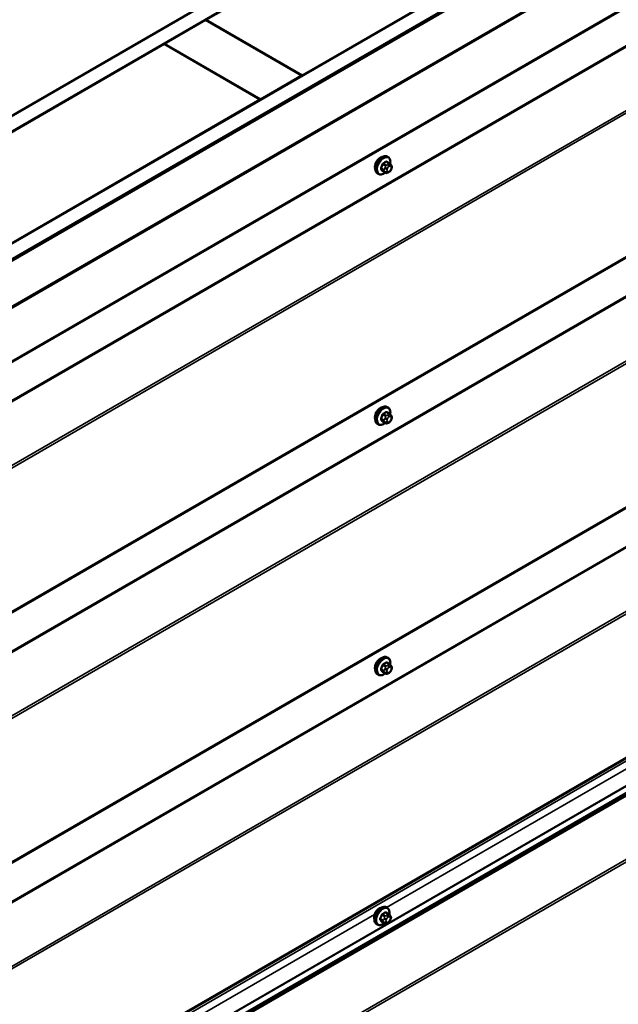
# Model space of a CAD drawing. Units: inches. Extents: x 0.6 to 33.4, y 0.4 to 21.4.
# Drawn here: x 25.7 to 27.2, y 14.9 to 17.4 of the extents above; entities that cross this region are included whole.
import ezdxf

# ---------------------------------------------------------------- set-up
doc = ezdxf.new("R2010")
doc.units = ezdxf.units.IN
doc.header["$LTSCALE"] = 2
doc.header["$MEASUREMENT"] = 0
doc.layers.add('Visible (ANSI)', color=7, linetype='Continuous', lineweight=50)
doc.layers.add('Visible Narrow (ANSI)', color=7, linetype='Continuous', lineweight=35)

msp = doc.modelspace()

# ---------------------------------------------------------------- linework, layer by layer
at = {"layer": 'Visible (ANSI)'}
for p, q in [((24.15892, 16.26435), (28.40156, 18.71384)), ((28.43692, 18.69343), (24.19428, 16.24394)), ((24.44318, 16.10024), (28.68582, 18.54973)), ((28.72118, 18.52931), (24.47854, 16.07982)), ((28.72033, 18.52801), (24.47995, 16.07982)), ((24.48221, 16.07852), (28.72259, 18.5267)), ((24.57202, 16.0123), (28.81466, 18.46179)), ((28.81692, 18.46048), (24.57428, 16.01099)), ((24.57295, 15.87114), (28.76975, 18.29417)), ((26.17559, 17.38703), (27.19948, 17.97818)), ((27.44697, 17.83529), (26.42308, 17.24415)), ((24.57295, 15.22815), (28.76975, 17.65118)), ((26.06882, 17.32539), (26.17489, 17.38663)), ((26.17489, 17.38663), (26.42237, 17.24374)), ((26.42308, 17.24415), (26.17559, 17.38703)), ((26.17559, 17.38622), (26.17559, 17.38703)), ((25.04422, 16.73384), (26.06811, 17.32498)), ((26.06811, 17.32498), (26.3156, 17.18209)), ((26.31631, 17.1825), (26.06882, 17.32539)), ((26.06882, 17.32457), (26.06882, 17.32539)), ((26.42237, 17.24374), (26.31631, 17.1825)), ((26.42237, 17.24292), (26.42237, 17.24374)), ((26.42308, 17.24333), (26.42308, 17.24415)), ((26.3156, 17.18209), (25.29171, 16.59095)), ((26.3156, 17.18128), (26.3156, 17.18209)), ((26.31631, 17.18169), (26.31631, 17.1825)), ((26.64747, 17.01838), (26.64066, 17.02231)), ((26.64396, 17.03434), (26.64184, 17.03557)), ((24.57295, 14.58516), (28.76975, 17.00818)), ((26.61896, 16.99104), (26.61684, 16.99227)), ((26.6372, 16.99445), (26.63039, 16.99839)), ((26.64637, 16.99627), (26.64474, 16.99533)), ((26.65126, 17.01461), (26.65207, 17.01345)), ((26.65253, 17.00488), (26.65172, 17.00279)), ((26.64396, 16.39135), (26.64184, 16.39258)), ((24.57295, 13.94217), (28.76975, 16.36519)), ((26.64747, 16.37539), (26.64066, 16.37932)), ((26.65126, 16.37162), (26.65207, 16.37046)), ((26.65253, 16.36189), (26.65172, 16.35979)), ((26.61896, 16.34805), (26.61684, 16.34928)), ((26.6372, 16.35146), (26.63039, 16.35539)), ((26.64637, 16.35327), (26.64474, 16.35234)), ((28.72846, 16.25202), (24.48582, 13.80254)), ((26.64747, 15.73239), (26.64066, 15.73633)), ((26.64396, 15.74836), (26.64184, 15.74959)), ((26.65126, 15.72863), (26.65207, 15.72747)), ((26.61896, 15.70506), (26.61684, 15.70628)), ((26.6372, 15.70847), (26.63039, 15.7124)), ((26.64637, 15.71028), (26.64474, 15.70935)), ((26.65253, 15.7189), (26.65172, 15.7168)), ((26.64516, 15.09083), (26.63834, 15.09476)), ((26.64165, 15.10679), (26.63953, 15.10802)), ((26.63489, 15.0669), (26.62808, 15.07083)), ((26.64406, 15.06871), (26.64243, 15.06778)), ((26.64895, 15.08706), (26.64976, 15.0859)), ((26.65022, 15.07733), (26.6494, 15.07523)), ((26.61665, 15.06349), (26.61453, 15.06471))]:
    msp.add_line(p, q, dxfattribs=at)
for centre, major_axis in [((26.62351, 17.01728), (0.00942, 0.01632)), ((26.62351, 16.37429), (0.00942, 0.01632)), ((26.62351, 15.7313), (0.00943, 0.01632)), ((26.6212, 15.08973), (0.00942, 0.01632))]:
    msp.add_ellipse(centre, major_axis=major_axis, ratio=0.5773503, start_param=0.4159912, end_param=2.7256015, dxfattribs=at)
for points, knots in [([(26.61684, 16.99227), (26.6155, 16.99304), (26.61435, 16.99414), (26.61251, 16.9969), (26.61185, 16.99859), (26.61106, 17.00247), (26.61098, 17.00469), (26.61144, 17.00939), (26.61199, 17.01186), (26.61365, 17.01678), (26.61476, 17.01922), (26.61743, 17.02384), (26.61898, 17.02602), (26.62238, 17.02991), (26.62423, 17.03162), (26.62808, 17.0344), (26.63009, 17.03547), (26.63405, 17.03679), (26.63602, 17.03705), (26.63929, 17.03669), (26.64064, 17.03626), (26.64184, 17.03557)], [3.9269908, 3.9269908, 3.9269908, 3.9269908, 4.2046128, 4.2046128, 4.5036441, 4.5036441, 4.8315412, 4.8315412, 5.1651532, 5.1651532, 5.4966606, 5.4966606, 5.8271051, 5.8271051, 6.1585924, 6.1585924, 6.4921873, 6.4921873, 6.8200709, 6.8200709, 7.0685835, 7.0685835, 7.0685835, 7.0685835]), ([(26.64396, 17.03434), (26.64531, 17.03357), (26.64645, 17.03247), (26.64829, 17.02971), (26.64895, 17.02802), (26.64975, 17.02414), (26.64983, 17.02192), (26.64952, 17.01876), (26.6494, 17.01791), (26.64924, 17.01706)], [0.7853982, 0.7853982, 0.7853982, 0.7853982, 1.0630201, 1.0630201, 1.3620515, 1.3620515, 1.6899486, 1.6899486, 1.8071662, 1.8071662, 1.8071662, 1.8071662]), ([(26.64747, 17.01838), (26.64769, 17.01825), (26.64792, 17.01811), (26.64834, 17.01782), (26.64853, 17.01768), (26.64886, 17.01741), (26.649, 17.01728), (26.64931, 17.01699), (26.64947, 17.01683), (26.64975, 17.01654), (26.64986, 17.01641), (26.65017, 17.01605), (26.65035, 17.01583), (26.65079, 17.01526), (26.65104, 17.01493), (26.65126, 17.01461)], [0, 0, 0, 0, 0.02253627, 0.02253627, 0.04087028, 0.04087028, 0.05538828, 0.05538828, 0.07330019, 0.07330019, 0.08915654, 0.08915654, 0.1176097, 0.1176097, 0.16280179, 0.16280179, 0.16280179, 0.16280179]), ([(26.63636, 16.99494), (26.6358, 16.99446), (26.63523, 16.99402), (26.63272, 16.99221), (26.63072, 16.99114), (26.62676, 16.98982), (26.62479, 16.98956), (26.62152, 16.98992), (26.62017, 16.99035), (26.61896, 16.99104)], [2.9175713, 2.9175713, 2.9175713, 2.9175713, 3.0169997, 3.0169997, 3.3505946, 3.3505946, 3.6784783, 3.6784783, 3.9269908, 3.9269908, 3.9269908, 3.9269908]), ([(26.64474, 16.99533), (26.64398, 16.99489), (26.64318, 16.99445), (26.64202, 16.99395), (26.64174, 16.99383), (26.64121, 16.99367), (26.64097, 16.99361), (26.64041, 16.99352), (26.64007, 16.99351), (26.63944, 16.99357), (26.63913, 16.99363), (26.63844, 16.99384), (26.63806, 16.994), (26.63753, 16.99427), (26.63736, 16.99436), (26.6372, 16.99445)], [0, 0, 0, 0, 0.07975721, 0.07975721, 0.10437466, 0.10437466, 0.12296051, 0.12296051, 0.14788663, 0.14788663, 0.17263521, 0.17263521, 0.20631935, 0.20631935, 0.22235234, 0.22235234, 0.22235234, 0.22235234]), ([(26.65172, 17.00279), (26.65126, 17.00162), (26.6508, 17.00049), (26.64999, 16.99917), (26.64982, 16.99891), (26.64952, 16.99855), (26.6494, 16.99843), (26.64912, 16.99814), (26.64894, 16.99799), (26.64854, 16.99766), (26.64831, 16.9975), (26.64753, 16.99696), (26.64695, 16.9966), (26.64637, 16.99627)], [0, 0, 0, 0, 0.09701132, 0.09701132, 0.11992605, 0.11992605, 0.13282142, 0.13282142, 0.1519633, 0.1519633, 0.17726961, 0.17726961, 0.23848092, 0.23848092, 0.23848092, 0.23848092]), ([(26.65207, 17.01345), (26.6523, 17.01312), (26.65254, 17.01278), (26.65294, 17.01214), (26.6531, 17.01186), (26.65336, 17.01136), (26.65345, 17.01117), (26.65359, 17.01082), (26.65364, 17.01066), (26.65377, 17.01016), (26.6538, 17.0098), (26.65378, 17.0091), (26.65373, 17.00876), (26.65353, 17.0078), (26.65335, 17.0072), (26.65296, 17.00602), (26.65275, 17.00545), (26.65253, 17.00488)], [0, 0, 0, 0, 0.0466736, 0.0466736, 0.08169785, 0.08169785, 0.10019633, 0.10019633, 0.11345958, 0.11345958, 0.14022733, 0.14022733, 0.16668756, 0.16668756, 0.2146195, 0.2146195, 0.26185627, 0.26185627, 0.26185627, 0.26185627]), ([(26.61684, 16.34928), (26.6155, 16.35005), (26.61435, 16.35115), (26.61251, 16.35391), (26.61185, 16.3556), (26.61106, 16.35947), (26.61098, 16.3617), (26.61144, 16.3664), (26.61199, 16.36887), (26.61365, 16.37379), (26.61476, 16.37623), (26.61743, 16.38085), (26.61898, 16.38302), (26.62238, 16.38692), (26.62423, 16.38863), (26.62808, 16.39141), (26.63009, 16.39248), (26.63405, 16.3938), (26.63602, 16.39406), (26.63929, 16.3937), (26.64064, 16.39327), (26.64184, 16.39258)], [3.9269908, 3.9269908, 3.9269908, 3.9269908, 4.2046128, 4.2046128, 4.5036441, 4.5036441, 4.8315412, 4.8315412, 5.1651532, 5.1651532, 5.4966606, 5.4966606, 5.8271051, 5.8271051, 6.1585924, 6.1585924, 6.4921873, 6.4921873, 6.8200709, 6.8200709, 7.0685835, 7.0685835, 7.0685835, 7.0685835]), ([(26.64396, 16.39135), (26.64531, 16.39058), (26.64645, 16.38948), (26.64829, 16.38672), (26.64895, 16.38503), (26.64975, 16.38115), (26.64983, 16.37893), (26.64952, 16.37576), (26.6494, 16.37492), (26.64924, 16.37407)], [0.7853982, 0.7853982, 0.7853982, 0.7853982, 1.0630201, 1.0630201, 1.3620515, 1.3620515, 1.6899486, 1.6899486, 1.8071662, 1.8071662, 1.8071662, 1.8071662]), ([(26.65172, 16.35979), (26.65126, 16.35863), (26.6508, 16.35749), (26.64999, 16.35617), (26.64982, 16.35592), (26.64952, 16.35556), (26.6494, 16.35544), (26.64912, 16.35515), (26.64894, 16.35499), (26.64854, 16.35467), (26.64831, 16.35451), (26.64753, 16.35396), (26.64695, 16.35361), (26.64637, 16.35327)], [0, 0, 0, 0, 0.09701132, 0.09701132, 0.11992605, 0.11992605, 0.13282142, 0.13282142, 0.1519633, 0.1519633, 0.17726961, 0.17726961, 0.23848092, 0.23848092, 0.23848092, 0.23848092]), ([(26.64747, 16.37539), (26.64769, 16.37526), (26.64792, 16.37512), (26.64834, 16.37483), (26.64853, 16.37469), (26.64886, 16.37442), (26.649, 16.37429), (26.64931, 16.374), (26.64947, 16.37384), (26.64975, 16.37355), (26.64986, 16.37342), (26.65017, 16.37306), (26.65035, 16.37284), (26.65079, 16.37227), (26.65104, 16.37193), (26.65126, 16.37162)], [0, 0, 0, 0, 0.02253627, 0.02253627, 0.04087028, 0.04087028, 0.05538828, 0.05538828, 0.07330019, 0.07330019, 0.08915654, 0.08915654, 0.1176097, 0.1176097, 0.16280179, 0.16280179, 0.16280179, 0.16280179]), ([(26.65207, 16.37046), (26.6523, 16.37013), (26.65254, 16.36979), (26.65294, 16.36915), (26.6531, 16.36887), (26.65336, 16.36837), (26.65345, 16.36818), (26.65359, 16.36783), (26.65364, 16.36767), (26.65377, 16.36717), (26.6538, 16.36681), (26.65378, 16.36611), (26.65373, 16.36577), (26.65353, 16.36481), (26.65335, 16.36421), (26.65296, 16.36303), (26.65275, 16.36245), (26.65253, 16.36189)], [0, 0, 0, 0, 0.0466736, 0.0466736, 0.08169785, 0.08169785, 0.10019633, 0.10019633, 0.11345958, 0.11345958, 0.14022733, 0.14022733, 0.16668756, 0.16668756, 0.2146195, 0.2146195, 0.26185627, 0.26185627, 0.26185627, 0.26185627]), ([(26.63636, 16.35195), (26.6358, 16.35147), (26.63523, 16.35103), (26.63272, 16.34922), (26.63072, 16.34815), (26.62676, 16.34683), (26.62479, 16.34657), (26.62152, 16.34693), (26.62017, 16.34736), (26.61896, 16.34805)], [2.9175713, 2.9175713, 2.9175713, 2.9175713, 3.0169997, 3.0169997, 3.3505946, 3.3505946, 3.6784783, 3.6784783, 3.9269908, 3.9269908, 3.9269908, 3.9269908]), ([(26.64474, 16.35234), (26.64398, 16.3519), (26.64318, 16.35146), (26.64202, 16.35096), (26.64174, 16.35084), (26.64121, 16.35068), (26.64097, 16.35062), (26.64041, 16.35053), (26.64007, 16.35052), (26.63944, 16.35058), (26.63913, 16.35064), (26.63844, 16.35085), (26.63806, 16.35101), (26.63753, 16.35128), (26.63736, 16.35137), (26.6372, 16.35146)], [0, 0, 0, 0, 0.07975721, 0.07975721, 0.10437466, 0.10437466, 0.12296051, 0.12296051, 0.14788663, 0.14788663, 0.17263521, 0.17263521, 0.20631935, 0.20631935, 0.22235234, 0.22235234, 0.22235234, 0.22235234]), ([(26.61684, 15.70628), (26.6155, 15.70706), (26.61435, 15.70816), (26.61251, 15.71092), (26.61185, 15.71261), (26.61106, 15.71648), (26.61098, 15.71871), (26.61144, 15.72341), (26.61199, 15.72588), (26.61365, 15.7308), (26.61476, 15.73324), (26.61743, 15.73786), (26.61898, 15.74003), (26.62238, 15.74392), (26.62423, 15.74564), (26.62808, 15.74842), (26.63009, 15.74949), (26.63405, 15.7508), (26.63602, 15.75107), (26.63929, 15.75071), (26.64064, 15.75028), (26.64184, 15.74959)], [3.9269908, 3.9269908, 3.9269908, 3.9269908, 4.2046128, 4.2046128, 4.5036441, 4.5036441, 4.8315412, 4.8315412, 5.1651532, 5.1651532, 5.4966606, 5.4966606, 5.8271051, 5.8271051, 6.1585924, 6.1585924, 6.4921873, 6.4921873, 6.8200709, 6.8200709, 7.0685835, 7.0685835, 7.0685835, 7.0685835]), ([(26.64396, 15.74836), (26.64531, 15.74759), (26.64645, 15.74648), (26.64829, 15.74373), (26.64895, 15.74204), (26.64975, 15.73816), (26.64983, 15.73593), (26.64952, 15.73277), (26.6494, 15.73193), (26.64924, 15.73107)], [0.7853982, 0.7853982, 0.7853982, 0.7853982, 1.0630201, 1.0630201, 1.3620515, 1.3620515, 1.6899486, 1.6899486, 1.8071662, 1.8071662, 1.8071662, 1.8071662]), ([(26.64747, 15.73239), (26.64769, 15.73227), (26.64792, 15.73213), (26.64834, 15.73184), (26.64853, 15.7317), (26.64886, 15.73143), (26.649, 15.7313), (26.64931, 15.73101), (26.64947, 15.73085), (26.64975, 15.73056), (26.64986, 15.73042), (26.65017, 15.73007), (26.65035, 15.72985), (26.65079, 15.72928), (26.65104, 15.72894), (26.65126, 15.72863)], [0, 0, 0, 0, 0.02253627, 0.02253627, 0.04087028, 0.04087028, 0.05538828, 0.05538828, 0.07330019, 0.07330019, 0.08915654, 0.08915654, 0.1176097, 0.1176097, 0.16280179, 0.16280179, 0.16280179, 0.16280179]), ([(26.65207, 15.72747), (26.6523, 15.72714), (26.65254, 15.7268), (26.65294, 15.72615), (26.6531, 15.72587), (26.65336, 15.72538), (26.65345, 15.72519), (26.65359, 15.72484), (26.65364, 15.72468), (26.65377, 15.72418), (26.6538, 15.72382), (26.65378, 15.72312), (26.65373, 15.72278), (26.65353, 15.72182), (26.65335, 15.72122), (26.65296, 15.72004), (26.65275, 15.71946), (26.65253, 15.7189)], [0, 0, 0, 0, 0.0466736, 0.0466736, 0.08169785, 0.08169785, 0.10019633, 0.10019633, 0.11345958, 0.11345958, 0.14022733, 0.14022733, 0.16668756, 0.16668756, 0.2146195, 0.2146195, 0.26185627, 0.26185627, 0.26185627, 0.26185627]), ([(26.63636, 15.70895), (26.6358, 15.70848), (26.63523, 15.70804), (26.63272, 15.70623), (26.63072, 15.70516), (26.62676, 15.70384), (26.62479, 15.70358), (26.62152, 15.70394), (26.62017, 15.70437), (26.61896, 15.70506)], [2.9175713, 2.9175713, 2.9175713, 2.9175713, 3.0169997, 3.0169997, 3.3505946, 3.3505946, 3.6784783, 3.6784783, 3.9269908, 3.9269908, 3.9269908, 3.9269908]), ([(26.64474, 15.70935), (26.64398, 15.70891), (26.64318, 15.70847), (26.64202, 15.70797), (26.64174, 15.70785), (26.64121, 15.70769), (26.64097, 15.70763), (26.64041, 15.70754), (26.64007, 15.70753), (26.63944, 15.70758), (26.63913, 15.70765), (26.63844, 15.70786), (26.63806, 15.70802), (26.63753, 15.70829), (26.63736, 15.70838), (26.6372, 15.70847)], [0, 0, 0, 0, 0.07975721, 0.07975721, 0.10437466, 0.10437466, 0.12296051, 0.12296051, 0.14788663, 0.14788663, 0.17263521, 0.17263521, 0.20631935, 0.20631935, 0.22235234, 0.22235234, 0.22235234, 0.22235234]), ([(26.65172, 15.7168), (26.65126, 15.71564), (26.6508, 15.7145), (26.64999, 15.71318), (26.64982, 15.71293), (26.64952, 15.71257), (26.6494, 15.71245), (26.64912, 15.71216), (26.64894, 15.712), (26.64854, 15.71168), (26.64831, 15.71151), (26.64753, 15.71097), (26.64695, 15.71062), (26.64637, 15.71028)], [0, 0, 0, 0, 0.09701132, 0.09701132, 0.11992605, 0.11992605, 0.13282142, 0.13282142, 0.1519633, 0.1519633, 0.17726961, 0.17726961, 0.23848092, 0.23848092, 0.23848092, 0.23848092]), ([(26.61453, 15.06471), (26.61319, 15.06549), (26.61204, 15.06659), (26.6102, 15.06935), (26.60954, 15.07104), (26.60874, 15.07491), (26.60866, 15.07714), (26.60912, 15.08184), (26.60968, 15.08431), (26.61134, 15.08923), (26.61245, 15.09167), (26.61511, 15.09629), (26.61666, 15.09846), (26.62007, 15.10235), (26.62192, 15.10407), (26.62577, 15.10685), (26.62778, 15.10792), (26.63174, 15.10924), (26.6337, 15.1095), (26.63698, 15.10914), (26.63833, 15.10871), (26.63953, 15.10802)], [3.9269908, 3.9269908, 3.9269908, 3.9269908, 4.2046128, 4.2046128, 4.5036441, 4.5036441, 4.8315412, 4.8315412, 5.1651532, 5.1651532, 5.4966606, 5.4966606, 5.8271051, 5.8271051, 6.1585924, 6.1585924, 6.4921873, 6.4921873, 6.8200709, 6.8200709, 7.0685835, 7.0685835, 7.0685835, 7.0685835]), ([(26.64165, 15.10679), (26.64299, 15.10602), (26.64414, 15.10492), (26.64598, 15.10216), (26.64664, 15.10047), (26.64744, 15.09659), (26.64752, 15.09437), (26.64721, 15.0912), (26.64709, 15.09036), (26.64693, 15.08951)], [0.7853982, 0.7853982, 0.7853982, 0.7853982, 1.0630201, 1.0630201, 1.3620515, 1.3620515, 1.6899486, 1.6899486, 1.8071662, 1.8071662, 1.8071662, 1.8071662]), ([(26.6494, 15.07523), (26.64895, 15.07407), (26.64849, 15.07293), (26.64768, 15.07161), (26.6475, 15.07136), (26.64721, 15.071), (26.64709, 15.07088), (26.64681, 15.07059), (26.64663, 15.07043), (26.64623, 15.07011), (26.646, 15.06995), (26.64522, 15.0694), (26.64464, 15.06905), (26.64406, 15.06871)], [0, 0, 0, 0, 0.09701132, 0.09701132, 0.11992605, 0.11992605, 0.13282142, 0.13282142, 0.1519633, 0.1519633, 0.17726961, 0.17726961, 0.23848092, 0.23848092, 0.23848092, 0.23848092]), ([(26.64516, 15.09083), (26.64538, 15.0907), (26.64561, 15.09056), (26.64603, 15.09027), (26.64622, 15.09013), (26.64654, 15.08986), (26.64669, 15.08973), (26.647, 15.08944), (26.64716, 15.08928), (26.64743, 15.08899), (26.64755, 15.08886), (26.64786, 15.0885), (26.64804, 15.08828), (26.64848, 15.08771), (26.64872, 15.08737), (26.64895, 15.08706)], [0, 0, 0, 0, 0.02253627, 0.02253627, 0.04087028, 0.04087028, 0.05538828, 0.05538828, 0.07330019, 0.07330019, 0.08915654, 0.08915654, 0.1176097, 0.1176097, 0.16280179, 0.16280179, 0.16280179, 0.16280179]), ([(26.64976, 15.0859), (26.64999, 15.08557), (26.65022, 15.08523), (26.65062, 15.08459), (26.65079, 15.0843), (26.65104, 15.08381), (26.65113, 15.08362), (26.65127, 15.08327), (26.65133, 15.08311), (26.65146, 15.08261), (26.65149, 15.08225), (26.65147, 15.08155), (26.65141, 15.08121), (26.65121, 15.08025), (26.65103, 15.07965), (26.65065, 15.07847), (26.65044, 15.07789), (26.65022, 15.07733)], [0, 0, 0, 0, 0.0466736, 0.0466736, 0.08169785, 0.08169785, 0.10019633, 0.10019633, 0.11345958, 0.11345958, 0.14022733, 0.14022733, 0.16668756, 0.16668756, 0.2146195, 0.2146195, 0.26185627, 0.26185627, 0.26185627, 0.26185627]), ([(26.63405, 15.06739), (26.63349, 15.06691), (26.63292, 15.06647), (26.63041, 15.06466), (26.62841, 15.06359), (26.62444, 15.06227), (26.62248, 15.06201), (26.6192, 15.06237), (26.61785, 15.0628), (26.61665, 15.06349)], [2.9175713, 2.9175713, 2.9175713, 2.9175713, 3.0169997, 3.0169997, 3.3505946, 3.3505946, 3.6784783, 3.6784783, 3.9269908, 3.9269908, 3.9269908, 3.9269908]), ([(26.64243, 15.06778), (26.64167, 15.06734), (26.64087, 15.0669), (26.63971, 15.0664), (26.63942, 15.06628), (26.6389, 15.06612), (26.63866, 15.06606), (26.63809, 15.06597), (26.63776, 15.06596), (26.63712, 15.06602), (26.63682, 15.06608), (26.63613, 15.06629), (26.63575, 15.06645), (26.63521, 15.06672), (26.63505, 15.06681), (26.63489, 15.0669)], [0, 0, 0, 0, 0.07975721, 0.07975721, 0.10437466, 0.10437466, 0.12296051, 0.12296051, 0.14788663, 0.14788663, 0.17263521, 0.17263521, 0.20631935, 0.20631935, 0.22235234, 0.22235234, 0.22235234, 0.22235234])]:
    msp.add_open_spline(points, degree=3, knots=knots, dxfattribs=at)
at = {"layer": 'Visible Narrow (ANSI)'}
for p, q in [((28.7716, 18.2974), (24.57428, 15.87407)), ((28.73079, 18.17233), (24.48815, 15.72284)), ((28.73176, 18.16963), (24.48912, 15.72015)), ((28.76916, 18.02782), (24.57235, 15.6048)), ((28.7716, 18.02273), (24.57428, 15.5994)), ((28.7716, 17.65441), (24.57428, 15.23108)), ((28.73079, 17.52934), (24.48815, 15.07985)), ((28.73176, 17.52664), (24.48912, 15.07715)), ((28.76916, 17.38483), (24.57235, 14.96181)), ((28.7716, 17.37974), (24.57428, 14.95641)), ((26.6301, 17.01566), (26.63687, 17.01175)), ((26.6387, 17.01403), (26.63193, 17.01794)), ((26.6392, 17.02214), (26.64597, 17.01823)), ((26.64437, 17.0159), (26.64274, 17.01496)), ((28.7716, 17.01142), (24.57428, 14.58809)), ((26.63323, 17.00238), (26.62646, 17.00629)), ((26.62646, 17.00384), (26.63323, 16.99993)), ((26.63687, 16.99476), (26.6301, 16.99867)), ((26.63667, 17.00741), (26.63586, 17.00532)), ((26.63586, 16.99722), (26.63667, 16.99607)), ((26.64114, 17.00346), (26.64195, 17.00556)), ((26.64195, 16.99748), (26.64114, 16.99864)), ((26.64557, 17.01006), (26.6472, 17.011)), ((26.6472, 16.9981), (26.64557, 16.99716)), ((26.65082, 17.01067), (26.65163, 17.00952)), ((26.65163, 17.00469), (26.65082, 17.0026)), ((28.73079, 16.88635), (24.48815, 14.43686)), ((28.73176, 16.88365), (24.48912, 14.43416)), ((28.76916, 16.74184), (24.57235, 14.31881)), ((28.7716, 16.73675), (24.57428, 14.31342)), ((28.7716, 16.36843), (24.57428, 13.9451)), ((26.63323, 16.35939), (26.62646, 16.3633)), ((26.62646, 16.36085), (26.63323, 16.35694)), ((26.6301, 16.37266), (26.63687, 16.36876)), ((26.6387, 16.37104), (26.63193, 16.37495)), ((26.63667, 16.36442), (26.63586, 16.36232)), ((26.6392, 16.37915), (26.64597, 16.37524)), ((26.64114, 16.36047), (26.64195, 16.36257)), ((26.64437, 16.37291), (26.64274, 16.37197)), ((26.64557, 16.36707), (26.6472, 16.36801)), ((26.65082, 16.36768), (26.65163, 16.36653)), ((26.65163, 16.3617), (26.65082, 16.35961)), ((28.72848, 16.33383), (24.48584, 13.88434)), ((26.63687, 16.35177), (26.6301, 16.35568)), ((26.63586, 16.35423), (26.63667, 16.35308)), ((26.64195, 16.35449), (26.64114, 16.35565)), ((26.6472, 16.35511), (26.64557, 16.35417)), ((28.73074, 16.27061), (24.48809, 13.82112)), ((28.73074, 16.27197), (24.4881, 13.82248)), ((28.72551, 16.24632), (24.48287, 13.79683)), ((28.72648, 16.24363), (24.48384, 13.79414)), ((28.76839, 16.10442), (24.56707, 13.67879)), ((28.76839, 16.09791), (24.569, 13.67339)), ((28.3064, 16.06973), (26.6401, 15.10769)), ((26.6301, 15.72967), (26.63687, 15.72577)), ((26.6387, 15.72805), (26.63193, 15.73196)), ((26.6392, 15.73615), (26.64597, 15.73225)), ((26.64437, 15.72991), (26.64274, 15.72898)), ((26.63323, 15.7164), (26.62646, 15.72031)), ((26.62646, 15.71786), (26.63323, 15.71395)), ((26.63687, 15.70878), (26.6301, 15.71269)), ((26.63667, 15.72143), (26.63586, 15.71933)), ((26.63586, 15.71124), (26.63667, 15.71009)), ((26.64114, 15.71748), (26.64195, 15.71957)), ((26.64195, 15.7115), (26.64114, 15.71266)), ((26.64557, 15.72408), (26.6472, 15.72502)), ((26.6472, 15.71211), (26.64557, 15.71118)), ((26.65082, 15.72469), (26.65163, 15.72354)), ((26.65163, 15.71871), (26.65082, 15.71662)), ((26.63689, 15.09459), (26.64366, 15.09068)), ((26.60935, 15.08993), (24.94304, 14.12789)), ((26.63092, 15.07483), (26.62415, 15.07874)), ((26.62415, 15.07629), (26.63092, 15.07238)), ((26.62778, 15.0881), (26.63456, 15.0842)), ((26.63456, 15.06721), (26.62778, 15.07112)), ((26.63639, 15.08648), (26.62962, 15.09039)), ((26.63436, 15.07986), (26.63355, 15.07776)), ((26.63355, 15.06967), (26.63436, 15.06852)), ((26.63883, 15.07591), (26.63964, 15.07801)), ((26.63964, 15.06993), (26.63883, 15.07109)), ((26.64206, 15.08834), (26.64043, 15.08741)), ((26.64326, 15.08251), (26.64488, 15.08345)), ((26.64488, 15.07055), (26.64326, 15.06961)), ((26.6485, 15.08312), (26.64932, 15.08197)), ((26.64932, 15.07714), (26.6485, 15.07505))]:
    msp.add_line(p, q, dxfattribs=at)
for centre, major_axis, ratio, start_param, end_param in [((26.62934, 17.01392), (-0.0125, -0.02165), 0.5773503, 3.1415927, 6.2831853), ((26.63146, 17.01269), (-0.0125, -0.02165), 0.5773503, 3.1415927, 6.2831853), ((26.63279, 17.01193), (-0.01186, -0.02054), 0.5773503, 2.1358827, 7.2774852), ((26.58118, 17.03793), (-0.00579, -0.06487), 0.7886751, 1.1421173, 1.2977165), ((26.58167, 17.03788), (0.00588, 0.06585), 0.7886751, 4.28371, 4.4393091), ((26.62948, 17.01571), (-0.000953, 0.000302), 0.1658133, 4.0684645, 5.446563), ((26.58896, 17.04761), (-0.06513, 0), 0.5773503, 2.2783949, 2.4339941), ((26.63193, 17.01876), (0.000443, -0.000897), 0.5307316, 4.1556766, 5.5337751), ((26.58896, 17.04695), (0.06611, 0), 0.5773503, 5.4199876, 5.5755867), ((26.6392, 17.02295), (-0.000559, 0.000829), 0.6204762, 0.9360492, 2.3141477), ((26.64165, 17.02273), (-0.000795, -0.000607), 0.7414172, 5.2254585, 6.1180828), ((26.59674, 17.04691), (-0.05076, 0.04081), 0.2113249, 3.8121464, 3.8513065), ((26.64274, 17.01169), (0.002, -0.00346), 0.5773503, 0.7853982, 2.3561945), ((26.64437, 17.01263), (-0.002, 0.00346), 0.5773503, 3.9269908, 5.4977871), ((26.64597, 17.01578), (0.0015, 0.0026), 0.5773503, 0, 0.7853982), ((26.62585, 17.00635), (0.000907, -0.000421), 0.2555579, 0.9540482, 2.3321467), ((26.62585, 17.00308), (0.000795, 0.000607), 0.7414172, 0.3203717, 1.6984702), ((26.58118, 17.02755), (0.05076, -0.04081), 0.2113249, 0.5541147, 0.7097139), ((26.58167, 17.02817), (-0.05153, 0.04142), 0.2113249, 3.6957074, 3.8513065), ((26.62948, 16.99791), (0.000845, 0.000535), 0.8311618, 0.3898609, 1.7679594), ((26.63507, 17.00222), (-0.0015, -0.0026), 0.5773503, 4.9741884, 6.0213859), ((26.63831, 17.0051), (0.00373, -0.00145), 0.2113249, 4.0804747, 5.651271), ((26.63831, 17.00027), (-0.00327, -0.0023), 0.7886751, 0.3508794, 1.9216757), ((26.63912, 17.00719), (-0.00373, 0.00145), 0.2113249, 0.938882, 2.5096783), ((26.63912, 16.99912), (-0.00327, -0.0023), 0.7886751, 0.3508794, 1.9216757), ((26.6387, 17.01158), (0.0015, 0.0026), 0.5773503, 0.7853982, 1.8325957), ((26.6387, 16.99705), (-0.0015, -0.0026), 0.5773503, 6.0213859, 6.2831853), ((26.64476, 17.00314), (-0.00296, -0.00512), 0.5773503, 4.9741884, 6.0213859), ((26.64557, 17.00523), (0.00296, 0.00512), 0.5773503, 0.7853982, 1.8325957), ((26.64557, 17.00198), (-0.00296, -0.00512), 0.5773503, 6.0213859, 7.0685835), ((26.64274, 16.99879), (0.002, -0.00346), 0.5773503, 0, 0.7853982), ((26.64437, 16.99973), (0.002, -0.00346), 0.5773503, 0, 0.7853982), ((26.6472, 17.00617), (0.00296, 0.00512), 0.5773503, 6.0213859, 7.0685835), ((26.6472, 17.00292), (-0.00296, -0.00512), 0.5773503, 0.7853982, 1.8325957), ((26.64799, 17.01231), (0.00327, 0.0023), 0.7886751, 5.0632684, 6.2831853), ((26.64799, 17.00423), (0.00373, -0.00145), 0.2113249, 5.651271, 6.2831853), ((26.6488, 17.01115), (0.00327, 0.0023), 0.7886751, 5.0632684, 6.2831853), ((26.64801, 17.00502), (0.00296, 0.00512), 0.5773503, 4.9741884, 6.0213859), ((26.6488, 17.00633), (0.00373, -0.00145), 0.2113249, 5.651271, 6.2831853), ((26.62934, 16.37093), (-0.0125, -0.02165), 0.5773503, 3.1415927, 6.2831853), ((26.63146, 16.3697), (-0.0125, -0.02165), 0.5773503, 3.1415927, 6.2831853), ((26.63279, 16.36894), (-0.01186, -0.02054), 0.5773503, 2.1358827, 7.2774852), ((26.58118, 16.39494), (-0.00579, -0.06487), 0.7886751, 1.1421173, 1.2977165), ((26.62585, 16.36336), (0.000907, -0.000421), 0.2555579, 0.9540482, 2.3321467), ((26.62585, 16.36009), (0.000795, 0.000607), 0.7414172, 0.3203717, 1.6984702), ((26.58118, 16.38456), (0.05076, -0.04081), 0.2113249, 0.5541147, 0.7097139), ((26.58167, 16.39489), (0.00588, 0.06585), 0.7886751, 4.28371, 4.4393091), ((26.58167, 16.38518), (-0.05153, 0.04142), 0.2113249, 3.6957074, 3.8513065), ((26.62948, 16.37272), (-0.000953, 0.000302), 0.1658133, 4.0684645, 5.446563), ((26.58896, 16.40462), (-0.06513, 0), 0.5773503, 2.2783949, 2.4339941), ((26.63193, 16.37577), (0.000443, -0.000897), 0.5307316, 4.1556766, 5.5337751), ((26.58896, 16.40396), (0.06611, 0), 0.5773503, 5.4199876, 5.5755867), ((26.63507, 16.35923), (-0.0015, -0.0026), 0.5773503, 4.9741884, 6.0213859), ((26.63831, 16.36211), (0.00373, -0.00145), 0.2113249, 4.0804747, 5.651271), ((26.63912, 16.3642), (-0.00373, 0.00145), 0.2113249, 0.938882, 2.5096783), ((26.6387, 16.36859), (0.0015, 0.0026), 0.5773503, 0.7853982, 1.8325957), ((26.6392, 16.37996), (-0.000559, 0.000829), 0.6204762, 0.9360492, 2.3141477), ((26.64476, 16.36015), (-0.00296, -0.00512), 0.5773503, 4.9741884, 6.0213859), ((26.64165, 16.37974), (-0.000795, -0.000607), 0.7414172, 5.2254585, 6.1180828), ((26.59674, 16.40392), (-0.05076, 0.04081), 0.2113249, 3.8121464, 3.8513065), ((26.64557, 16.36224), (0.00296, 0.00512), 0.5773503, 0.7853982, 1.8325957), ((26.64274, 16.3687), (0.002, -0.00346), 0.5773503, 0.7853982, 2.3561945), ((26.64437, 16.36964), (-0.002, 0.00346), 0.5773503, 3.9269908, 5.4977871), ((26.64597, 16.37279), (0.0015, 0.0026), 0.5773503, 0, 0.7853982), ((26.6472, 16.36318), (0.00296, 0.00512), 0.5773503, 6.0213859, 7.0685835), ((26.6472, 16.35993), (-0.00296, -0.00512), 0.5773503, 0.7853982, 1.8325957), ((26.64799, 16.36932), (0.00327, 0.0023), 0.7886751, 5.0632684, 6.2831853), ((26.64799, 16.36124), (0.00373, -0.00145), 0.2113249, 5.651271, 6.2831853), ((26.6488, 16.36816), (0.00327, 0.0023), 0.7886751, 5.0632684, 6.2831853), ((26.64801, 16.36202), (0.00296, 0.00512), 0.5773503, 4.9741884, 6.0213859), ((26.6488, 16.36333), (0.00373, -0.00145), 0.2113249, 5.651271, 6.2831853), ((26.62948, 16.35492), (0.000845, 0.000535), 0.8311618, 0.3898609, 1.7679594), ((26.63831, 16.35728), (-0.00327, -0.0023), 0.7886751, 0.3508794, 1.9216757), ((26.63912, 16.35612), (-0.00327, -0.0023), 0.7886751, 0.3508794, 1.9216757), ((26.6387, 16.35406), (-0.0015, -0.0026), 0.5773503, 6.0213859, 6.2831853), ((26.64557, 16.35899), (-0.00296, -0.00512), 0.5773503, 6.0213859, 7.0685835), ((26.64274, 16.3558), (0.002, -0.00346), 0.5773503, 0, 0.7853982), ((26.64437, 16.35674), (0.002, -0.00346), 0.5773503, 0, 0.7853982), ((26.62934, 15.72793), (-0.0125, -0.02165), 0.5773503, 3.1415927, 6.2831853), ((26.63146, 15.72671), (-0.0125, -0.02165), 0.5773503, 3.1415927, 6.2831853), ((26.63279, 15.72595), (-0.01186, -0.02054), 0.5773503, 2.1358827, 7.2774852), ((26.58118, 15.75194), (-0.00579, -0.06487), 0.7886751, 1.1421173, 1.2977165), ((26.58167, 15.7519), (0.00588, 0.06585), 0.7886751, 4.28371, 4.4393091), ((26.62948, 15.72973), (-0.000953, 0.000302), 0.1658133, 4.0684645, 5.446563), ((26.58896, 15.76163), (-0.06513, 0), 0.5773503, 2.2783949, 2.4339941), ((26.63193, 15.73278), (0.000443, -0.000897), 0.5307316, 4.1556766, 5.5337751), ((26.58896, 15.76097), (0.06611, 0), 0.5773503, 5.4199876, 5.5755867), ((26.6387, 15.7256), (0.0015, 0.0026), 0.5773503, 0.7853982, 1.8325957), ((26.6392, 15.73697), (-0.000559, 0.000829), 0.6204762, 0.9360492, 2.3141477), ((26.64165, 15.73675), (-0.000795, -0.000607), 0.7414172, 5.2254585, 6.1180828), ((26.59674, 15.76093), (-0.05076, 0.04081), 0.2113249, 3.8121464, 3.8513065), ((26.64274, 15.72571), (0.002, -0.00346), 0.5773503, 0.7853982, 2.3561945), ((26.64437, 15.72665), (-0.002, 0.00346), 0.5773503, 3.9269908, 5.4977871), ((26.64597, 15.7298), (0.0015, 0.0026), 0.5773503, 0, 0.7853982), ((26.6472, 15.72019), (0.00296, 0.00512), 0.5773503, 6.0213859, 7.0685835), ((26.64799, 15.72632), (0.00327, 0.0023), 0.7886751, 5.0632684, 6.2831853), ((26.6488, 15.72517), (0.00327, 0.0023), 0.7886751, 5.0632684, 6.2831853), ((26.62585, 15.72036), (0.000907, -0.000421), 0.2555579, 0.9540482, 2.3321467), ((26.62585, 15.7171), (0.000795, 0.000607), 0.7414172, 0.3203717, 1.6984702), ((26.58118, 15.74157), (0.05076, -0.04081), 0.2113249, 0.5541147, 0.7097139), ((26.58167, 15.74218), (-0.05153, 0.04142), 0.2113249, 3.6957074, 3.8513065), ((26.62948, 15.71193), (0.000845, 0.000535), 0.8311618, 0.3898609, 1.7679594), ((26.63507, 15.71624), (-0.0015, -0.0026), 0.5773503, 4.9741884, 6.0213859), ((26.63831, 15.71911), (0.00373, -0.00145), 0.2113249, 4.0804747, 5.651271), ((26.63831, 15.71429), (-0.00327, -0.0023), 0.7886751, 0.3508794, 1.9216757), ((26.63912, 15.72121), (-0.00373, 0.00145), 0.2113249, 0.938882, 2.5096783), ((26.63912, 15.71313), (-0.00327, -0.0023), 0.7886751, 0.3508794, 1.9216757), ((26.6387, 15.71107), (-0.0015, -0.0026), 0.5773503, 6.0213859, 6.2831853), ((26.64476, 15.71716), (-0.00296, -0.00512), 0.5773503, 4.9741884, 6.0213859), ((26.64557, 15.71925), (0.00296, 0.00512), 0.5773503, 0.7853982, 1.8325957), ((26.64557, 15.716), (-0.00296, -0.00512), 0.5773503, 6.0213859, 7.0685835), ((26.64274, 15.71281), (0.002, -0.00346), 0.5773503, 0, 0.7853982), ((26.64437, 15.71375), (0.002, -0.00346), 0.5773503, 0, 0.7853982), ((26.6472, 15.71694), (-0.00296, -0.00512), 0.5773503, 0.7853982, 1.8325957), ((26.64799, 15.71825), (0.00373, -0.00145), 0.2113249, 5.651271, 6.2831853), ((26.64801, 15.71903), (0.00296, 0.00512), 0.5773503, 4.9741884, 6.0213859), ((26.6488, 15.72034), (0.00373, -0.00145), 0.2113249, 5.651271, 6.2831853), ((26.62703, 15.08637), (-0.0125, -0.02165), 0.5773503, 3.1415927, 6.2831853), ((26.62915, 15.08514), (-0.0125, -0.02165), 0.5773503, 3.1415927, 6.2831853), ((26.63047, 15.08438), (-0.01186, -0.02054), 0.5773503, 2.1358827, 7.2774852), ((26.58665, 15.12006), (-0.06513, 0), 0.5773503, 2.2783949, 2.4339941), ((26.58665, 15.1194), (0.06611, 0), 0.5773503, 5.4199876, 5.5755867), ((26.63689, 15.0954), (-0.000559, 0.000829), 0.6204762, 0.9360492, 2.3141477), ((26.63934, 15.09518), (-0.000795, -0.000607), 0.7414172, 5.2254585, 6.1180828), ((26.59443, 15.11936), (-0.05076, 0.04081), 0.2113249, 3.8121464, 3.8513065), ((26.57887, 15.11038), (-0.00579, -0.06487), 0.7886751, 1.1421173, 1.2977165), ((26.62354, 15.07879), (0.000907, -0.000421), 0.2555579, 0.9540482, 2.3321467), ((26.62354, 15.07553), (0.000795, 0.000607), 0.7414172, 0.3203717, 1.6984702), ((26.57887, 15.1), (0.05076, -0.04081), 0.2113249, 0.5541147, 0.7097139), ((26.57936, 15.11033), (0.00588, 0.06585), 0.7886751, 4.28371, 4.4393091), ((26.57936, 15.10062), (-0.05153, 0.04142), 0.2113249, 3.6957074, 3.8513065), ((26.62717, 15.08816), (-0.000953, 0.000302), 0.1658133, 4.0684645, 5.446563), ((26.62717, 15.07036), (0.000845, 0.000535), 0.8311618, 0.3898609, 1.7679594), ((26.62962, 15.09121), (0.000443, -0.000897), 0.5307316, 4.1556766, 5.5337751), ((26.63276, 15.07467), (-0.0015, -0.0026), 0.5773503, 4.9741884, 6.0213859), ((26.636, 15.07755), (0.00373, -0.00145), 0.2113249, 4.0804747, 5.651271), ((26.636, 15.07272), (-0.00327, -0.0023), 0.7886751, 0.3508794, 1.9216757), ((26.63681, 15.07964), (-0.00373, 0.00145), 0.2113249, 0.938882, 2.5096783), ((26.63681, 15.07156), (-0.00327, -0.0023), 0.7886751, 0.3508794, 1.9216757), ((26.63639, 15.08403), (0.0015, 0.0026), 0.5773503, 0.7853982, 1.8325957), ((26.64245, 15.07559), (-0.00296, -0.00512), 0.5773503, 4.9741884, 6.0213859), ((26.64326, 15.07768), (0.00296, 0.00512), 0.5773503, 0.7853982, 1.8325957), ((26.64326, 15.07443), (-0.00296, -0.00512), 0.5773503, 6.0213859, 7.0685835), ((26.64043, 15.08414), (0.002, -0.00346), 0.5773503, 0.7853982, 2.3561945), ((26.64206, 15.08508), (-0.002, 0.00346), 0.5773503, 3.9269908, 5.4977871), ((26.64043, 15.07124), (0.002, -0.00346), 0.5773503, 0, 0.7853982), ((26.64366, 15.08823), (0.0015, 0.0026), 0.5773503, 0, 0.7853982), ((26.64206, 15.07218), (0.002, -0.00346), 0.5773503, 0, 0.7853982), ((26.64488, 15.07862), (0.00296, 0.00512), 0.5773503, 6.0213859, 7.0685835), ((26.64488, 15.07537), (-0.00296, -0.00512), 0.5773503, 0.7853982, 1.8325957), ((26.64568, 15.08476), (0.00327, 0.0023), 0.7886751, 5.0632684, 6.2831853), ((26.64568, 15.07668), (0.00373, -0.00145), 0.2113249, 5.651271, 6.2831853), ((26.64649, 15.0836), (0.00327, 0.0023), 0.7886751, 5.0632684, 6.2831853), ((26.6457, 15.07746), (0.00296, 0.00512), 0.5773503, 4.9741884, 6.0213859), ((26.64649, 15.07877), (0.00373, -0.00145), 0.2113249, 5.651271, 6.2831853), ((26.63639, 15.0695), (-0.0015, -0.0026), 0.5773503, 6.0213859, 6.2831853)]:
    msp.add_ellipse(centre, major_axis=major_axis, ratio=ratio, start_param=start_param, end_param=end_param, dxfattribs=at)
for points, knots in [([(26.6313, 17.01903), (26.63117, 17.01897), (26.63104, 17.01889), (26.63051, 17.01855), (26.63014, 17.0182), (26.62956, 17.01747), (26.62934, 17.01712), (26.62905, 17.01651), (26.62896, 17.01627), (26.62888, 17.01603)], [-0.10594378, -0.10594378, -0.10594378, -0.10594378, -0.09268701, -0.09268701, -0.05149278, -0.05149278, -0.01980492, -0.01980492, 0, 0, 0, 0]), ([(26.6301, 17.01566), (26.63015, 17.01584), (26.63022, 17.01603), (26.63043, 17.01649), (26.6306, 17.01676), (26.63104, 17.01732), (26.63132, 17.01758), (26.63173, 17.01784), (26.63183, 17.01789), (26.63193, 17.01794)], [0, 0, 0, 0, 0.01980492, 0.01980492, 0.05149278, 0.05149278, 0.09268701, 0.09268701, 0.10594378, 0.10594378, 0.10594378, 0.10594378]), ([(26.64087, 17.02295), (26.6408, 17.02304), (26.64072, 17.02312), (26.64039, 17.02342), (26.64009, 17.02355), (26.6395, 17.02359), (26.63923, 17.02355), (26.63879, 17.02337), (26.63862, 17.02328), (26.63846, 17.02317)], [-0.10594378, -0.10594378, -0.10594378, -0.10594378, -0.09268701, -0.09268701, -0.05149278, -0.05149278, -0.01980492, -0.01980492, 0, 0, 0, 0]), ([(26.6392, 17.02214), (26.63932, 17.02222), (26.63945, 17.0223), (26.63978, 17.02243), (26.63998, 17.02247), (26.64035, 17.02245), (26.64051, 17.0224), (26.64066, 17.02231)], [0, 0, 0, 0, 0.019804916, 0.019804916, 0.051492782, 0.051492782, 0.079431459, 0.079431459, 0.079431459, 0.079431459]), ([(26.6253, 17.0068), (26.62523, 17.00665), (26.62517, 17.0065), (26.62495, 17.00588), (26.62487, 17.0054), (26.62488, 17.00463), (26.62493, 17.00432), (26.62511, 17.00388), (26.6252, 17.00372), (26.6253, 17.00359)], [-0.10594378, -0.10594378, -0.10594378, -0.10594378, -0.09268701, -0.09268701, -0.05149278, -0.05149278, -0.01980492, -0.01980492, 0, 0, 0, 0]), ([(26.62646, 17.00384), (26.62638, 17.00395), (26.62631, 17.00407), (26.62617, 17.00441), (26.62612, 17.00465), (26.62612, 17.00523), (26.62618, 17.00559), (26.62636, 17.00606), (26.62641, 17.00618), (26.62646, 17.00629)], [0, 0, 0, 0, 0.01980492, 0.01980492, 0.05149278, 0.05149278, 0.09268701, 0.09268701, 0.10594378, 0.10594378, 0.10594378, 0.10594378]), ([(26.62888, 16.99849), (26.62893, 16.99841), (26.62899, 16.99834), (26.62927, 16.99808), (26.62955, 16.99796), (26.63013, 16.99792), (26.63042, 16.99796), (26.63077, 16.99806), (26.63083, 16.99808), (26.63088, 16.9981)], [-0.105943778, -0.105943778, -0.105943778, -0.105943778, -0.092687007, -0.092687007, -0.051492782, -0.051492782, -0.019804916, -0.019804916, -0.014154518, -0.014154518, -0.014154518, -0.014154518]), ([(26.63039, 16.99839), (26.63033, 16.99842), (26.63027, 16.99846), (26.63018, 16.99856), (26.63013, 16.99861), (26.6301, 16.99867)], [0.079431459, 0.079431459, 0.079431459, 0.079431459, 0.092687007, 0.092687007, 0.105943778, 0.105943778, 0.105943778, 0.105943778]), ([(26.6253, 16.36381), (26.62523, 16.36366), (26.62517, 16.36351), (26.62495, 16.36288), (26.62487, 16.36241), (26.62488, 16.36164), (26.62493, 16.36133), (26.62511, 16.36089), (26.6252, 16.36073), (26.6253, 16.3606)], [-0.10594378, -0.10594378, -0.10594378, -0.10594378, -0.09268701, -0.09268701, -0.05149278, -0.05149278, -0.01980492, -0.01980492, 0, 0, 0, 0]), ([(26.62646, 16.36085), (26.62638, 16.36096), (26.62631, 16.36108), (26.62617, 16.36142), (26.62612, 16.36166), (26.62612, 16.36224), (26.62618, 16.3626), (26.62636, 16.36307), (26.62641, 16.36319), (26.62646, 16.3633)], [0, 0, 0, 0, 0.01980492, 0.01980492, 0.05149278, 0.05149278, 0.09268701, 0.09268701, 0.10594378, 0.10594378, 0.10594378, 0.10594378]), ([(26.6313, 16.37604), (26.63117, 16.37598), (26.63104, 16.3759), (26.63051, 16.37556), (26.63014, 16.37521), (26.62956, 16.37448), (26.62934, 16.37413), (26.62905, 16.37352), (26.62896, 16.37328), (26.62888, 16.37304)], [-0.10594378, -0.10594378, -0.10594378, -0.10594378, -0.09268701, -0.09268701, -0.05149278, -0.05149278, -0.01980492, -0.01980492, 0, 0, 0, 0]), ([(26.6301, 16.37266), (26.63015, 16.37285), (26.63022, 16.37304), (26.63043, 16.3735), (26.6306, 16.37377), (26.63104, 16.37433), (26.63132, 16.37459), (26.63173, 16.37485), (26.63183, 16.3749), (26.63193, 16.37495)], [0, 0, 0, 0, 0.01980492, 0.01980492, 0.05149278, 0.05149278, 0.09268701, 0.09268701, 0.10594378, 0.10594378, 0.10594378, 0.10594378]), ([(26.64087, 16.37996), (26.6408, 16.38005), (26.64072, 16.38013), (26.64039, 16.38043), (26.64009, 16.38056), (26.6395, 16.3806), (26.63923, 16.38055), (26.63879, 16.38038), (26.63862, 16.38029), (26.63846, 16.38017)], [-0.10594378, -0.10594378, -0.10594378, -0.10594378, -0.09268701, -0.09268701, -0.05149278, -0.05149278, -0.01980492, -0.01980492, 0, 0, 0, 0]), ([(26.6392, 16.37915), (26.63932, 16.37923), (26.63945, 16.37931), (26.63978, 16.37944), (26.63998, 16.37948), (26.64035, 16.37946), (26.64051, 16.37941), (26.64066, 16.37932)], [0, 0, 0, 0, 0.019804916, 0.019804916, 0.051492782, 0.051492782, 0.079431459, 0.079431459, 0.079431459, 0.079431459]), ([(26.62888, 16.3555), (26.62893, 16.35542), (26.62899, 16.35535), (26.62927, 16.35508), (26.62955, 16.35497), (26.63013, 16.35493), (26.63042, 16.35497), (26.63077, 16.35507), (26.63083, 16.35509), (26.63088, 16.35511)], [-0.105943778, -0.105943778, -0.105943778, -0.105943778, -0.092687007, -0.092687007, -0.051492782, -0.051492782, -0.019804916, -0.019804916, -0.014154518, -0.014154518, -0.014154518, -0.014154518]), ([(26.63039, 16.35539), (26.63033, 16.35543), (26.63027, 16.35547), (26.63018, 16.35557), (26.63013, 16.35562), (26.6301, 16.35568)], [0.079431459, 0.079431459, 0.079431459, 0.079431459, 0.092687007, 0.092687007, 0.105943778, 0.105943778, 0.105943778, 0.105943778]), ([(26.6313, 15.73305), (26.63117, 15.73299), (26.63104, 15.73291), (26.63051, 15.73257), (26.63014, 15.73222), (26.62956, 15.73149), (26.62934, 15.73114), (26.62905, 15.73053), (26.62896, 15.73029), (26.62888, 15.73005)], [-0.10594378, -0.10594378, -0.10594378, -0.10594378, -0.09268701, -0.09268701, -0.05149278, -0.05149278, -0.01980492, -0.01980492, 0, 0, 0, 0]), ([(26.6301, 15.72967), (26.63015, 15.72986), (26.63022, 15.73004), (26.63043, 15.73051), (26.6306, 15.73078), (26.63104, 15.73133), (26.63132, 15.7316), (26.63173, 15.73186), (26.63183, 15.73191), (26.63193, 15.73196)], [0, 0, 0, 0, 0.01980492, 0.01980492, 0.05149278, 0.05149278, 0.09268701, 0.09268701, 0.10594378, 0.10594378, 0.10594378, 0.10594378]), ([(26.64087, 15.73697), (26.6408, 15.73706), (26.64072, 15.73714), (26.64039, 15.73744), (26.64009, 15.73757), (26.6395, 15.73761), (26.63923, 15.73756), (26.63879, 15.73739), (26.63862, 15.7373), (26.63846, 15.73718)], [-0.10594378, -0.10594378, -0.10594378, -0.10594378, -0.09268701, -0.09268701, -0.05149278, -0.05149278, -0.01980492, -0.01980492, 0, 0, 0, 0]), ([(26.6392, 15.73615), (26.63932, 15.73624), (26.63945, 15.73631), (26.63978, 15.73645), (26.63998, 15.73649), (26.64035, 15.73646), (26.64051, 15.73641), (26.64066, 15.73633)], [0, 0, 0, 0, 0.019804916, 0.019804916, 0.051492782, 0.051492782, 0.079431459, 0.079431459, 0.079431459, 0.079431459]), ([(26.6253, 15.72082), (26.62523, 15.72067), (26.62517, 15.72052), (26.62495, 15.71989), (26.62487, 15.71942), (26.62488, 15.71865), (26.62493, 15.71834), (26.62511, 15.7179), (26.6252, 15.71774), (26.6253, 15.71761)], [-0.10594378, -0.10594378, -0.10594378, -0.10594378, -0.09268701, -0.09268701, -0.05149278, -0.05149278, -0.01980492, -0.01980492, 0, 0, 0, 0]), ([(26.62646, 15.71786), (26.62638, 15.71797), (26.62631, 15.71809), (26.62617, 15.71843), (26.62612, 15.71866), (26.62612, 15.71925), (26.62618, 15.71961), (26.62636, 15.72008), (26.62641, 15.7202), (26.62646, 15.72031)], [0, 0, 0, 0, 0.01980492, 0.01980492, 0.05149278, 0.05149278, 0.09268701, 0.09268701, 0.10594378, 0.10594378, 0.10594378, 0.10594378]), ([(26.62888, 15.71251), (26.62893, 15.71243), (26.62899, 15.71236), (26.62927, 15.71209), (26.62955, 15.71198), (26.63013, 15.71194), (26.63042, 15.71197), (26.63077, 15.71208), (26.63083, 15.7121), (26.63088, 15.71212)], [-0.105943778, -0.105943778, -0.105943778, -0.105943778, -0.092687007, -0.092687007, -0.051492782, -0.051492782, -0.019804916, -0.019804916, -0.014154518, -0.014154518, -0.014154518, -0.014154518]), ([(26.63039, 15.7124), (26.63033, 15.71244), (26.63027, 15.71248), (26.63018, 15.71258), (26.63013, 15.71263), (26.6301, 15.71269)], [0.079431459, 0.079431459, 0.079431459, 0.079431459, 0.092687007, 0.092687007, 0.105943778, 0.105943778, 0.105943778, 0.105943778]), ([(26.63856, 15.0954), (26.63849, 15.09549), (26.63841, 15.09557), (26.63808, 15.09587), (26.63777, 15.096), (26.63719, 15.09604), (26.63692, 15.09599), (26.63648, 15.09582), (26.63631, 15.09573), (26.63614, 15.09561)], [-0.10594378, -0.10594378, -0.10594378, -0.10594378, -0.09268701, -0.09268701, -0.05149278, -0.05149278, -0.01980492, -0.01980492, 0, 0, 0, 0]), ([(26.63689, 15.09459), (26.63701, 15.09467), (26.63714, 15.09474), (26.63747, 15.09488), (26.63767, 15.09492), (26.63803, 15.09489), (26.6382, 15.09485), (26.63834, 15.09476)], [0, 0, 0, 0, 0.019804916, 0.019804916, 0.051492782, 0.051492782, 0.079431459, 0.079431459, 0.079431459, 0.079431459]), ([(26.62299, 15.07925), (26.62292, 15.0791), (26.62286, 15.07895), (26.62264, 15.07832), (26.62255, 15.07785), (26.62257, 15.07708), (26.62262, 15.07677), (26.6228, 15.07633), (26.62289, 15.07617), (26.62299, 15.07604)], [-0.10594378, -0.10594378, -0.10594378, -0.10594378, -0.09268701, -0.09268701, -0.05149278, -0.05149278, -0.01980492, -0.01980492, 0, 0, 0, 0]), ([(26.62415, 15.07629), (26.62407, 15.0764), (26.624, 15.07652), (26.62386, 15.07686), (26.62381, 15.0771), (26.6238, 15.07768), (26.62387, 15.07804), (26.62405, 15.07851), (26.6241, 15.07863), (26.62415, 15.07874)], [0, 0, 0, 0, 0.01980492, 0.01980492, 0.05149278, 0.05149278, 0.09268701, 0.09268701, 0.10594378, 0.10594378, 0.10594378, 0.10594378]), ([(26.62898, 15.09148), (26.62885, 15.09142), (26.62872, 15.09134), (26.6282, 15.091), (26.62782, 15.09065), (26.62725, 15.08992), (26.62703, 15.08957), (26.62674, 15.08896), (26.62665, 15.08872), (26.62657, 15.08848)], [-0.10594378, -0.10594378, -0.10594378, -0.10594378, -0.09268701, -0.09268701, -0.05149278, -0.05149278, -0.01980492, -0.01980492, 0, 0, 0, 0]), ([(26.62657, 15.07094), (26.62662, 15.07086), (26.62668, 15.07079), (26.62696, 15.07052), (26.62724, 15.07041), (26.62782, 15.07037), (26.62811, 15.07041), (26.62846, 15.07051), (26.62851, 15.07053), (26.62857, 15.07055)], [-0.105943778, -0.105943778, -0.105943778, -0.105943778, -0.092687007, -0.092687007, -0.051492782, -0.051492782, -0.019804916, -0.019804916, -0.014154518, -0.014154518, -0.014154518, -0.014154518]), ([(26.62778, 15.0881), (26.62784, 15.08829), (26.62791, 15.08847), (26.62812, 15.08894), (26.62829, 15.08921), (26.62872, 15.08976), (26.62901, 15.09003), (26.62942, 15.09029), (26.62952, 15.09034), (26.62962, 15.09039)], [0, 0, 0, 0, 0.01980492, 0.01980492, 0.05149278, 0.05149278, 0.09268701, 0.09268701, 0.10594378, 0.10594378, 0.10594378, 0.10594378]), ([(26.62808, 15.07083), (26.62802, 15.07087), (26.62796, 15.07091), (26.62786, 15.07101), (26.62782, 15.07106), (26.62778, 15.07112)], [0.079431459, 0.079431459, 0.079431459, 0.079431459, 0.092687007, 0.092687007, 0.105943778, 0.105943778, 0.105943778, 0.105943778])]:
    msp.add_open_spline(points, degree=3, knots=knots, dxfattribs=at)
for points in [[(26.64274, 17.01496), (26.63992, 17.01333), (26.6387, 17.01403)], [(26.64597, 17.01823), (26.64719, 17.01753), (26.64437, 17.0159)], [(26.63586, 17.00532), (26.63445, 17.00168), (26.63323, 17.00238)], [(26.63323, 16.99993), (26.63445, 16.99923), (26.63586, 16.99722)], [(26.63687, 17.01175), (26.63809, 17.01104), (26.63667, 17.00741)], [(26.63667, 16.99607), (26.63809, 16.99406), (26.63687, 16.99476)], [(26.63586, 16.36232), (26.63445, 16.35869), (26.63323, 16.35939)], [(26.63687, 16.36876), (26.63809, 16.36805), (26.63667, 16.36442)], [(26.64274, 16.37197), (26.63992, 16.37034), (26.6387, 16.37104)], [(26.64597, 16.37524), (26.64719, 16.37453), (26.64437, 16.37291)], [(26.63323, 16.35694), (26.63445, 16.35624), (26.63586, 16.35423)], [(26.63667, 16.35308), (26.63809, 16.35107), (26.63687, 16.35177)], [(26.63687, 15.72577), (26.63809, 15.72506), (26.63667, 15.72143)], [(26.64274, 15.72898), (26.63992, 15.72735), (26.6387, 15.72805)], [(26.64597, 15.73225), (26.64719, 15.73154), (26.64437, 15.72991)], [(26.63586, 15.71933), (26.63445, 15.7157), (26.63323, 15.7164)], [(26.63323, 15.71395), (26.63445, 15.71325), (26.63586, 15.71124)], [(26.63667, 15.71009), (26.63809, 15.70808), (26.63687, 15.70878)], [(26.63355, 15.07776), (26.63214, 15.07413), (26.63092, 15.07483)], [(26.63092, 15.07238), (26.63214, 15.07168), (26.63355, 15.06967)], [(26.63456, 15.0842), (26.63577, 15.08349), (26.63436, 15.07986)], [(26.63436, 15.06852), (26.63577, 15.06651), (26.63456, 15.06721)], [(26.64043, 15.08741), (26.63761, 15.08578), (26.63639, 15.08648)], [(26.64366, 15.09068), (26.64488, 15.08997), (26.64206, 15.08834)]]:
    msp.add_open_spline(points, degree=2, dxfattribs=at)

doc.saveas('drawing.dxf')
